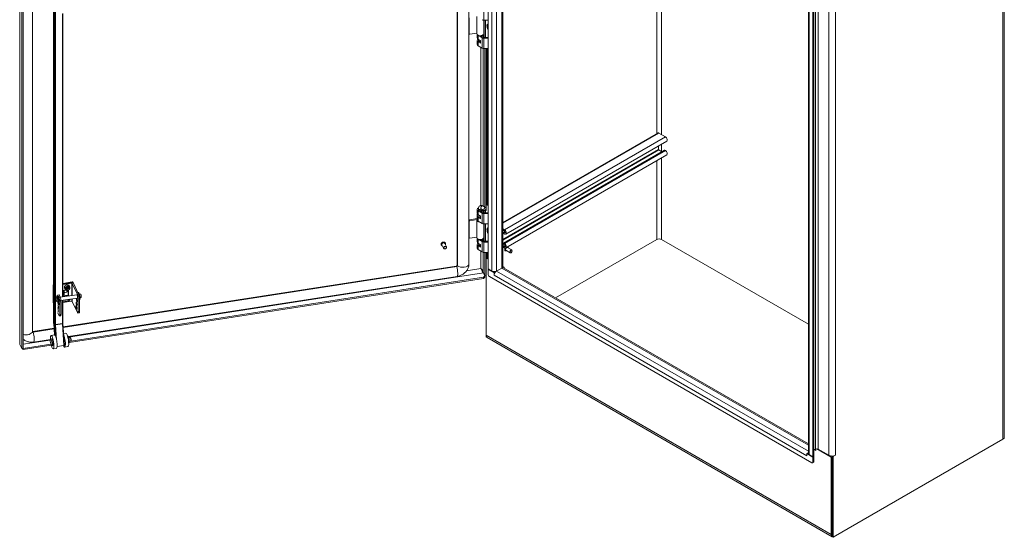
# Model space of a CAD drawing. Units: inches. Extents: x 20 to 363, y 7 to 220.
# Drawn here: x 302 to 363, y 144 to 176 of the extents above; entities that cross this region are included whole.
import ezdxf

# ---------------------------------------------------------------- set-up
doc = ezdxf.new("R2010")
doc.units = ezdxf.units.IN
doc.header["$LTSCALE"] = 22
doc.header["$MEASUREMENT"] = 0
doc.layers.add('Visible (ANSI)', color=7, linetype='Continuous', lineweight=5)
doc.layers.add('Visible Narrow (ANSI)', color=7, linetype='Continuous', lineweight=5)

msp = doc.modelspace()

# ---------------------------------------------------------------- linework, layer by layer
at = {"layer": 'Visible (ANSI)'}
for p, q in [((329.045, 160.681), (329.045, 203.026)), ((329.059, 160.652), (329.059, 202.998)), ((329.774, 160.763), (329.774, 203.108)), ((329.775, 160.764), (329.775, 203.11)), ((330.968, 160.457), (330.968, 202.86)), ((331.878, 202.434), (331.878, 160.601)), ((301.793, 155.819), (301.793, 199.39)), ((363.115, 199.657), (363.115, 149.971)), ((301.917, 199.126), (301.917, 155.501)), ((302.002, 199.14), (302.002, 155.514)), ((350.91, 148.993), (350.91, 191.382)), ((351.199, 191.18), (351.199, 148.777)), ((351.261, 191.216), (351.261, 148.813)), ((302.585, 176.703), (302.585, 156.557)), ((302.585, 176.703), (302.585, 156.558)), ((303.906, 177.019), (303.906, 157.156)), ((304.481, 176.373), (304.481, 158.718)), ((329.777, 175.109), (329.777, 176.102)), ((330.259, 176.185), (330.259, 175.105)), ((330.691, 175.953), (330.691, 175.105)), ((330.707, 175.952), (330.968, 175.952)), ((330.728, 174.875), (330.728, 175.952)), ((330.813, 175.952), (330.813, 174.875)), ((330.968, 175.521), (330.963, 175.524)), ((330.963, 175.48), (330.968, 175.477)), ((329.775, 175.107), (329.78, 175.094)), ((330.259, 175.14), (329.828, 175.073)), ((330.281, 175.05), (330.281, 174.846)), ((330.595, 174.856), (330.338, 175.005)), ((330.491, 174.981), (330.651, 174.889)), ((330.501, 174.975), (330.501, 174.982)), ((330.52, 174.975), (330.517, 174.983)), ((330.52, 174.964), (330.52, 174.975)), ((330.668, 175.05), (330.668, 174.881)), ((330.707, 174.875), (330.968, 174.875)), ((330.968, 174.829), (330.707, 174.829)), ((330.281, 174.673), (330.281, 174.436)), ((330.338, 174.767), (330.49, 174.679)), ((330.49, 174.507), (330.338, 174.594)), ((330.595, 174.208), (330.338, 174.357)), ((330.369, 174.649), (330.369, 174.673)), ((330.39, 174.673), (330.39, 174.737)), ((330.394, 174.627), (330.49, 174.571)), ((330.49, 174.679), (330.49, 174.507)), ((330.968, 174.182), (330.707, 174.182)), ((330.769, 174.182), (330.769, 164.286)), ((330.854, 164.106), (330.854, 174.182)), ((330.904, 164.504), (330.904, 174.182)), ((341.547, 168.925), (331.878, 163.344)), ((342.008, 168.684), (341.599, 168.92)), ((342.089, 168.41), (332.067, 162.624)), ((341.588, 167.89), (341.588, 168.121)), ((341.953, 167.849), (331.931, 162.063)), ((342.089, 167.554), (332.067, 161.768)), ((341.795, 167.758), (341.599, 167.871)), ((342.008, 167.828), (341.975, 167.847)), ((330.64, 164.38), (330.741, 164.322)), ((330.877, 164.499), (330.854, 164.486)), ((330.874, 164.462), (330.968, 164.407)), ((330.93, 164.494), (330.968, 164.472)), ((330.281, 164.159), (330.281, 163.922)), ((330.281, 163.749), (330.281, 163.511)), ((330.293, 163.792), (330.293, 163.878)), ((330.338, 164.08), (330.595, 163.932)), ((330.338, 163.843), (330.49, 163.755)), ((330.369, 164.134), (330.369, 164.224)), ((330.394, 164.112), (330.651, 163.964)), ((330.49, 163.755), (330.49, 163.582)), ((330.501, 164.05), (330.501, 164.095)), ((330.501, 164.095), (330.52, 164.05)), ((330.52, 164.04), (330.52, 164.05)), ((330.534, 164.197), (330.715, 164.093)), ((330.581, 164.134), (330.581, 164.17)), ((330.668, 164.12), (330.668, 163.956)), ((330.707, 163.951), (330.968, 163.951)), ((330.707, 163.905), (330.968, 163.905)), ((330.728, 163.951), (330.728, 164.088)), ((330.767, 164.097), (330.769, 164.093)), ((330.774, 164.101), (330.768, 164.098)), ((330.769, 164.093), (330.854, 164.106)), ((330.769, 164.098), (330.769, 164.093)), ((330.813, 164.1), (330.813, 163.951)), ((329.777, 162.414), (329.777, 163.407)), ((329.802, 163.515), (330.281, 163.589)), ((329.828, 163.458), (330.281, 163.528)), ((330.259, 163.49), (330.259, 162.41)), ((330.281, 163.515), (330.264, 163.518)), ((330.49, 163.582), (330.338, 163.67)), ((330.338, 163.432), (330.595, 163.284)), ((330.407, 163.694), (330.49, 163.647)), ((330.691, 163.258), (330.691, 162.41)), ((330.707, 163.257), (330.968, 163.257)), ((330.728, 162.18), (330.728, 163.257)), ((330.813, 163.257), (330.813, 162.18)), ((330.968, 162.826), (330.963, 162.829)), ((330.963, 162.785), (330.968, 162.782)), ((331.878, 162.96), (331.986, 162.898)), ((331.986, 162.825), (331.878, 162.887)), ((332.026, 162.781), (331.931, 162.726)), ((331.954, 162.724), (331.986, 162.706)), ((331.986, 162.632), (331.954, 162.651)), ((328.049, 161.951), (328.048, 161.954)), ((328.185, 161.745), (328.084, 161.963)), ((328.377, 161.834), (328.276, 162.052)), ((328.308, 162.071), (328.306, 162.074)), ((329.775, 162.412), (329.78, 162.399)), ((330.259, 162.445), (329.828, 162.379)), ((330.281, 162.355), (330.281, 162.151)), ((330.281, 161.978), (330.281, 161.741)), ((330.595, 162.161), (330.338, 162.31)), ((330.338, 162.072), (330.49, 161.984)), ((330.49, 161.812), (330.338, 161.899)), ((330.369, 161.954), (330.369, 161.978)), ((330.39, 161.978), (330.39, 162.042)), ((330.394, 161.932), (330.49, 161.876)), ((330.49, 161.984), (330.49, 161.812)), ((330.491, 162.286), (330.651, 162.194)), ((330.501, 162.28), (330.501, 162.287)), ((330.52, 162.28), (330.517, 162.288)), ((330.52, 162.269), (330.52, 162.28)), ((330.668, 162.355), (330.668, 162.186)), ((330.707, 162.18), (330.968, 162.18)), ((330.968, 162.134), (330.707, 162.134)), ((331.878, 161.911), (331.986, 161.849)), ((331.953, 162.06), (331.986, 162.042)), ((331.986, 161.968), (331.953, 161.987)), ((335.169, 158.651), (341.475, 162.292)), ((341.475, 162.292), (335.169, 158.651)), ((350.91, 157.017), (341.774, 162.292)), ((350.91, 157.017), (341.774, 162.292)), ((330.595, 161.513), (330.338, 161.662)), ((330.968, 161.487), (330.707, 161.487)), ((330.769, 161.487), (330.769, 160.027)), ((330.854, 160.041), (330.854, 161.487)), ((330.854, 161.255), (330.904, 161.284)), ((330.904, 161.213), (330.904, 161.487)), ((331.986, 161.776), (331.878, 161.838)), ((332.039, 161.588), (332.035, 161.59)), ((332.338, 161.457), (332.062, 161.617)), ((332.444, 161.641), (332.167, 161.8)), ((332.4, 161.468), (332.391, 161.463)), ((332.466, 161.581), (332.466, 161.592)), ((330.904, 161.213), (330.854, 161.242)), ((330.854, 161.147), (330.905, 161.177)), ((330.968, 161.068), (330.854, 161.134)), ((330.905, 161.204), (330.905, 161.177)), ((330.905, 161.177), (330.912, 161.172)), ((304.498, 156.848), (328.986, 160.636)), ((304.5, 156.81), (329.008, 160.601)), ((330.769, 160.027), (330.658, 160.266)), ((330.673, 160.205), (330.76, 160.018)), ((331.196, 160.326), (330.968, 160.457)), ((330.968, 160.422), (330.999, 160.439)), ((330.968, 160.112), (330.968, 160.422)), ((331.342, 160.206), (330.968, 160.422)), ((331.317, 160.292), (331.401, 160.243)), ((331.398, 160.238), (331.342, 160.206)), ((331.342, 160.072), (331.342, 160.206)), ((331.342, 160.072), (331.342, 160.073)), ((331.342, 160.073), (331.342, 160.072)), ((331.342, 160.072), (331.342, 160.072)), ((331.818, 160.516), (331.488, 160.326)), ((331.488, 160.326), (331.818, 160.516)), ((331.89, 160.536), (331.861, 160.553)), ((331.878, 160.614), (331.964, 160.565)), ((331.964, 160.565), (331.908, 160.532)), ((331.921, 160.527), (350.91, 149.563)), ((331.964, 160.565), (331.964, 160.502)), ((305.052, 159.65), (304.481, 159.561)), ((305.014, 159.616), (304.481, 159.533)), ((304.481, 159.486), (305.035, 159.572)), ((304.768, 159.399), (304.731, 159.479)), ((304.824, 156.243), (329.03, 159.988)), ((304.883, 155.88), (330.685, 159.872)), ((304.984, 155.968), (330.685, 159.944)), ((305.065, 159.62), (305.049, 159.618)), ((305.386, 158.874), (305.067, 159.561)), ((305.112, 159.603), (305.1, 159.629)), ((305.462, 158.886), (305.144, 159.573)), ((330.76, 160.018), (330.685, 159.944)), ((330.685, 159.872), (330.76, 159.946)), ((330.685, 159.944), (330.685, 159.872)), ((330.76, 159.946), (330.76, 160.018)), ((330.854, 160.041), (330.769, 160.027)), ((330.842, 156.326), (330.842, 160.039)), ((351.124, 148.389), (331.043, 159.982)), ((303.877, 159.425), (303.877, 158.388)), ((303.89, 159.396), (303.89, 158.359)), ((304.166, 158.847), (304.236, 158.697)), ((304.313, 158.708), (304.243, 158.859)), ((304.32, 158.693), (305.355, 158.853)), ((304.481, 159.12), (304.678, 159.15)), ((304.481, 158.779), (304.821, 158.832)), ((304.551, 159.112), (304.708, 159.136)), ((304.551, 159.112), (304.551, 158.998)), ((304.551, 158.85), (304.551, 159.112)), ((304.558, 158.983), (304.551, 158.998)), ((304.554, 158.992), (304.551, 158.992)), ((304.558, 158.978), (304.551, 158.992)), ((304.551, 158.992), (304.551, 158.865)), ((304.558, 158.851), (304.551, 158.865)), ((304.551, 158.865), (304.551, 158.865)), ((304.558, 158.851), (304.551, 158.85)), ((304.558, 159.107), (304.556, 159.113)), ((304.706, 159.13), (304.558, 159.107)), ((304.558, 159.107), (304.558, 158.983)), ((304.558, 158.983), (304.706, 159.006)), ((304.709, 159.001), (304.558, 158.978)), ((304.558, 158.978), (304.558, 158.851)), ((304.628, 159.309), (304.59, 159.389)), ((304.628, 159.172), (304.59, 159.252)), ((304.706, 159.13), (304.704, 159.135)), ((304.755, 159.096), (304.706, 159.13)), ((304.706, 159.006), (304.755, 159.055)), ((304.709, 159.001), (304.707, 159.006)), ((304.762, 159.054), (304.709, 159.001)), ((304.71, 159.136), (304.762, 159.1)), ((304.738, 159.162), (304.715, 159.213)), ((304.755, 159.096), (304.75, 159.108)), ((304.755, 159.055), (304.755, 159.096)), ((304.756, 159.068), (304.755, 159.068)), ((304.756, 159.104), (304.756, 159.068)), ((304.762, 159.054), (304.756, 159.068)), ((304.762, 159.1), (304.762, 159.054)), ((304.81, 159.132), (304.83, 159.088)), ((304.81, 158.83), (304.81, 159.132)), ((304.83, 159.088), (304.831, 159.088)), ((304.831, 159.088), (304.831, 158.826)), ((304.864, 159.221), (304.841, 159.271)), ((304.909, 159.352), (304.871, 159.433)), ((305.46, 158.991), (305.438, 158.987)), ((305.456, 158.92), (305.458, 158.896)), ((305.486, 158.819), (305.49, 158.846)), ((305.52, 158.878), (305.588, 158.889)), ((303.893, 158.345), (303.88, 158.374)), ((304.035, 158.649), (304.117, 158.662)), ((304.068, 158.44), (304.149, 158.453)), ((304.128, 158.785), (304.107, 158.781)), ((304.124, 158.714), (304.13, 158.652)), ((304.13, 158.653), (304.129, 158.652)), ((304.153, 158.602), (304.159, 158.64)), ((304.159, 158.465), (304.158, 158.465)), ((304.159, 158.466), (304.168, 158.337)), ((304.185, 158.444), (304.166, 158.506)), ((304.197, 158.339), (304.176, 158.336)), ((304.187, 158.509), (304.188, 158.508)), ((304.188, 158.673), (304.206, 158.675)), ((304.22, 158.464), (304.238, 158.467)), ((304.291, 158.406), (304.291, 157.625)), ((304.364, 158.486), (305.388, 158.644)), ((304.368, 158.418), (304.368, 157.637)), ((304.854, 158.541), (304.481, 158.483)), ((304.481, 158.504), (304.481, 157.092)), ((304.854, 158.476), (304.481, 158.418)), ((305.035, 158.446), (304.481, 158.36)), ((304.837, 158.814), (304.855, 158.776)), ((304.933, 158.574), (304.933, 158.535)), ((305.386, 157.748), (305.067, 158.435)), ((305.441, 157.803), (305.441, 158.584)), ((305.516, 158.649), (305.514, 158.656)), ((305.517, 157.815), (305.517, 158.596)), ((305.529, 158.545), (305.517, 158.543)), ((305.519, 158.715), (305.519, 158.714)), ((305.552, 158.67), (305.621, 158.68)), ((304.236, 157.57), (304.166, 157.721)), ((305.418, 157.712), (305.495, 157.724)), ((303.909, 157.07), (303.961, 156.346)), ((304.345, 157.546), (304.269, 157.534)), ((304.482, 157.066), (304.58, 155.705)), ((302.614, 156.557), (303.931, 156.76)), ((302.636, 156.521), (303.934, 156.722)), ((304.67, 156.457), (304.527, 156.435)), ((302.011, 155.508), (303.732, 155.774)), ((302.658, 155.908), (303.704, 156.07)), ((303.721, 156.096), (303.782, 156.106)), ((303.954, 156.346), (303.75, 156.315)), ((304.771, 156.285), (304.786, 156.288)), ((304.805, 156.154), (304.81, 156.155)), ((304.836, 155.951), (304.841, 155.951)), ((304.844, 155.815), (304.859, 155.817)), ((304.847, 156.177), (304.926, 156.189)), ((304.884, 155.942), (304.962, 155.954)), ((330.842, 156.326), (330.842, 156.225)), ((330.897, 156.194), (330.842, 156.225)), ((352.394, 143.782), (330.904, 156.189)), ((301.917, 155.501), (301.803, 155.747)), ((302.002, 155.514), (301.917, 155.501)), ((301.977, 155.51), (302.011, 155.436)), ((302.002, 155.527), (302.011, 155.508)), ((302.011, 155.436), (303.757, 155.706)), ((302.011, 155.508), (302.011, 155.436)), ((303.785, 155.678), (303.847, 155.687)), ((304.083, 155.51), (303.879, 155.478)), ((304.548, 155.688), (304.126, 155.623)), ((304.799, 155.621), (304.595, 155.589)), ((363.027, 149.849), (352.457, 143.746)), ((363.027, 149.849), (363.115, 149.899)), ((363.115, 149.963), (363.115, 149.899)), ((351.261, 149.173), (351.363, 149.232)), ((351.385, 149.242), (351.385, 149.147)), ((351.385, 149.147), (351.385, 149.147)), ((351.385, 149.147), (351.385, 149.147)), ((351.385, 149.147), (351.385, 149.147)), ((352.332, 148.734), (351.435, 149.252)), ((352.183, 148.856), (351.531, 149.232)), ((350.825, 148.957), (350.887, 148.993)), ((351.199, 148.741), (350.825, 148.957)), ((350.825, 148.957), (350.825, 148.824)), ((350.825, 148.824), (350.825, 148.824)), ((350.825, 148.824), (350.825, 148.824)), ((350.825, 148.824), (350.825, 148.824)), ((350.887, 148.993), (350.912, 148.979)), ((351.199, 148.777), (350.971, 148.909)), ((351.239, 148.419), (351.177, 148.383)), ((351.261, 148.813), (351.199, 148.777)), ((351.261, 148.777), (351.199, 148.741)), ((351.199, 148.741), (351.199, 148.432)), ((351.23, 148.795), (351.261, 148.777)), ((351.261, 148.777), (351.261, 148.468)), ((352.324, 148.81), (352.394, 148.769)), ((352.394, 148.769), (352.332, 148.734)), ((352.332, 148.734), (352.332, 143.919)), ((352.394, 143.782), (352.394, 148.805)), ((352.394, 148.769), (352.394, 143.955)), ((352.457, 148.769), (352.395, 148.805)), ((352.606, 148.856), (352.457, 148.769)), ((352.457, 143.746), (352.457, 148.769)), ((352.606, 148.856), (352.606, 148.856)), ((352.606, 148.856), (352.606, 148.856)), ((352.606, 148.856), (352.606, 148.856)), ((352.394, 143.782), (352.457, 143.746))]:
    msp.add_line(p, q, dxfattribs=at)
for centre, major_axis, ratio, start_param, end_param in [((330.707, 176.044), (0.159, 0), 0.57735, 3.926991, 4.712389), ((331.056, 175.448), (-0.101, 0.175), 0.57735, 6.161184, 7.975983), ((331.056, 175.448), (0.067, -0.117), 0.57735, 3.725633, 4.128349), ((329.828, 175.117), (-0.048, -0.0223), 0.788675, 5.932306, 7.503102), ((330.475, 175.105), (-0.216, 0), 0.57735, 0, 1.832596), ((330.475, 174.846), (-0.194, 0), 0.57735, 0, 0.785398), ((330.475, 175.084), (-0.194, 0), 0.57735, 0.561786, 0.785398), ((330.475, 175.084), (-0.194, 0), 0.57735, 1.807033, 2.579807), ((330.475, 175.105), (0.216, 0), 0.57735, 4.974188, 6.283185), ((330.707, 174.921), (-0.159, 0), 0.57735, 0.785398, 1.570796), ((330.707, 174.921), (0.0793, 0), 0.57735, 3.926991, 4.712389), ((330.475, 174.673), (-0.194, 0), 0.57735, 5.404517, 7.068583), ((330.475, 174.436), (-0.194, 0), 0.57735, 0, 0.785398), ((330.475, 174.673), (-0.114, 0), 0.57735, 5.546561, 7.068583), ((330.475, 174.673), (-0.106, 0), 0.57735, 5.639684, 8.000686), ((330.475, 174.673), (-0.0846, 0), 0.57735, 0, 1.754552), ((330.707, 174.273), (-0.159, 0), 0.57735, 0.785398, 1.570796), ((341.599, 168.834), (-0.0529, 0.0916), 0.57735, 5.497787, 6.283185), ((342.008, 168.551), (0.081, -0.141), 0.57735, 0, 2.356194), ((341.599, 167.884), (-0.008, 0.0139), 0.57735, 0.785398, 2.356194), ((341.975, 167.81), (-0.0224, 0.0388), 0.57735, 5.497787, 6.283185), ((342.008, 167.695), (0.081, -0.141), 0.57735, 0, 2.356194), ((330.874, 164.376), (0.0529, -0.0916), 0.57735, 2.356194, 2.623618), ((330.93, 164.408), (-0.0529, 0.0916), 0.57735, 5.497787, 6.283185), ((330.475, 163.749), (-0.194, 0), 0.57735, 5.932442, 7.068583), ((330.475, 164.159), (-0.194, 0), 0.57735, 5.279743, 7.068583), ((330.475, 163.922), (-0.194, 0), 0.57735, 0, 0.785398), ((330.475, 163.878), (-0.182, 0), 0.57735, 6.237551, 7.755787), ((330.475, 163.792), (-0.182, 0), 0.57735, 0, 1.655886), ((330.475, 164.159), (-0.114, 0), 0.57735, 5.895869, 7.068583), ((330.475, 164.159), (0.114, 0), 0.57735, 4.948626, 6.382726), ((330.475, 164.159), (0.194, 0), 0.57735, 4.948626, 5.972197), ((330.707, 163.996), (0.159, 0), 0.57735, 3.926991, 4.712389), ((330.707, 163.996), (0.0793, 0), 0.57735, 3.926991, 4.712389), ((330.768, 164.184), (0.0529, 0.0916), 0.57735, 0.2225, 3.926991), ((330.774, 164.181), (-0.0487, -0.0843), 0.57735, 3.107709, 7.887865), ((329.802, 163.471), (-0.048, -0.0223), 0.788675, 4.36151, 4.925597), ((329.828, 163.415), (-0.048, -0.0223), 0.788675, 4.36151, 5.932306), ((330.475, 163.49), (-0.216, 0), 0.57735, 6.057803, 7.75375), ((330.475, 163.511), (-0.194, 0), 0.57735, 0, 0.785398), ((330.707, 163.349), (0.159, 0), 0.57735, 3.926991, 4.712389), ((331.056, 162.754), (-0.101, 0.175), 0.57735, 6.161184, 7.975983), ((331.056, 162.754), (0.067, -0.117), 0.57735, 3.725633, 4.128349), ((331.954, 162.688), (-0.0224, 0.0388), 0.57735, 5.497787, 8.63938), ((331.986, 162.765), (0.081, -0.141), 0.57735, 5.497787, 8.63938), ((331.986, 162.765), (0.0366, -0.0634), 0.57735, 5.497787, 8.63938), ((328.18, 162.007), (-0.0959, -0.0445), 0.788675, 3.141593, 6.283185), ((329.828, 162.422), (-0.048, -0.0223), 0.788675, 5.932306, 7.503102), ((330.475, 162.41), (-0.216, 0), 0.57735, 0, 1.832596), ((330.475, 161.978), (-0.194, 0), 0.57735, 5.404517, 7.068583), ((330.475, 162.151), (-0.194, 0), 0.57735, 0, 0.785398), ((330.475, 162.389), (-0.194, 0), 0.57735, 0.561786, 0.785398), ((330.475, 161.978), (-0.114, 0), 0.57735, 5.546561, 7.068583), ((330.475, 161.978), (-0.106, 0), 0.57735, 5.639684, 8.000686), ((330.475, 161.978), (-0.0846, 0), 0.57735, 0, 1.754552), ((330.475, 162.389), (-0.194, 0), 0.57735, 1.807033, 2.579807), ((330.475, 162.41), (0.216, 0), 0.57735, 4.974188, 6.283185), ((330.707, 162.226), (-0.159, 0), 0.57735, 0.785398, 1.570796), ((330.707, 162.226), (0.0793, 0), 0.57735, 3.926991, 4.712389), ((331.953, 162.024), (-0.0224, 0.0388), 0.57735, 5.497787, 8.63938), ((331.986, 161.909), (0.081, -0.141), 0.57735, 5.497787, 8.63938), ((331.986, 161.909), (0.0366, -0.0634), 0.57735, 5.497787, 8.63938), ((341.625, 162.206), (0.212, 0), 0.57735, 0.785398, 2.356194), ((330.475, 161.741), (-0.194, 0), 0.57735, 0, 0.785398), ((330.707, 161.578), (-0.159, 0), 0.57735, 0.785398, 1.570796), ((332.115, 161.708), (-0.0529, -0.0916), 0.57735, 3.141593, 6.283185), ((332.391, 161.549), (0.0529, 0.0916), 0.57735, 5.497787, 10.210176), ((329.008, 160.644), (0.72, 0.334), 0.788675, 5.728603, 5.932306), ((331.204, 161.213), (-0.3, 0), 0.57735, 0, 0.664856), ((329.008, 160.644), (0.048, 0.0223), 0.788675, 4.36151, 5.932306), ((331.043, 160.069), (-0.0529, 0.0916), 0.57735, 0.785398, 2.356194), ((331.342, 160.411), (-0.207, 0), 0.57735, 0.785398, 2.356194), ((331.488, 160.157), (0.103, 0.179), 0.57735, 0.785398, 2.356194), ((331.671, 160.601), (0.207, 0), 0.57735, 5.497787, 6.283185), ((331.818, 160.347), (0.103, 0.179), 0.57735, 0, 0.785398), ((303.928, 159.433), (-0.048, -0.0223), 0.788675, 4.810856, 5.932306), ((305.042, 159.557), (0.106, 0), 0.57735, 0.261799, 1.832596), ((305.042, 159.557), (0.0264, 0), 0.57735, 0.261799, 1.832596), ((305.052, 159.607), (0.048, 0.0223), 0.788675, 0, 1.219917), ((305.065, 159.577), (0.048, 0.0223), 0.788675, 0.090026, 1.219917), ((303.941, 159.403), (-0.048, -0.0223), 0.788675, 5.137163, 5.932306), ((304.771, 159.256), (-0.132, -0.061), 0.788675, 4.885108, 5.932306), ((304.771, 159.256), (-0.132, -0.061), 0.788675, 5.932306, 6.283185), ((304.78, 159.238), (0.077, 0.0358), 0.788675, 5.668426, 10.039538), ((304.771, 159.256), (0.132, 0.061), 0.788675, 0.696318, 1.743516), ((304.778, 159.24), (-0.077, -0.0358), 0.788675, 0.0233, 0.61476), ((304.728, 159.072), (0.0959, 0.0445), 0.788675, 5.932306, 6.580485), ((304.708, 159.116), (0.0959, 0.0445), 0.788675, 5.932306, 5.986522), ((304.837, 158.727), (-0.016, 0.105), 0.211325, 5.651271, 6.283185), ((304.771, 159.256), (0.132, 0.061), 0.788675, 0, 0.696318), ((304.778, 159.24), (0.077, 0.0358), 0.788675, 5.668426, 6.259885), ((305.364, 158.748), (-0.017, 0.11), 0.211325, 2.83145, 6.593328), ((305.386, 158.702), (0.032, -0.209), 0.211325, 0.938882, 2.509678), ((305.473, 158.764), (-0.034, 0.223), 0.211325, 3.369592, 6.65368), ((305.48, 158.723), (-0.034, 0.222), 0.211325, 6.241751, 6.47414), ((305.451, 158.925), (-0.0032, 0.0209), 0.211325, 4.429541, 6.241751), ((305.501, 158.727), (-0.034, 0.222), 0.211325, 0.335324, 0.51305), ((305.494, 158.768), (-0.034, 0.223), 0.211325, 3.141593, 6.283185), ((305.462, 158.714), (-0.032, 0.209), 0.211325, 4.080475, 5.651271), ((305.495, 158.829), (-0.0032, 0.0209), 0.211325, 5.060791, 6.873001), ((305.466, 158.754), (0.034, -0.222), 0.211325, 1.06345, 1.919198), ((305.604, 158.785), (0.016, -0.104), 0.211325, 0, 3.141593), ((303.928, 158.396), (-0.048, -0.0223), 0.788675, 5.932306, 6.283185), ((303.941, 158.367), (-0.048, -0.0223), 0.788675, 5.932306, 6.727449), ((304.141, 158.558), (-0.034, 0.223), 0.211325, 2.976759, 6.637768), ((304.149, 158.517), (-0.034, 0.222), 0.211325, 6.241751, 6.928791), ((304.17, 158.521), (-0.034, 0.222), 0.211325, 0.335324, 0.645606), ((304.119, 158.719), (-0.0032, 0.0209), 0.211325, 4.429541, 6.241751), ((304.133, 158.557), (0.016, -0.104), 0.211325, 0, 3.141593), ((304.163, 158.562), (-0.034, 0.223), 0.211325, 3.141593, 6.283185), ((304.164, 158.623), (-0.0032, 0.0209), 0.211325, 5.060791, 6.873001), ((304.188, 158.111), (-0.017, 0.11), 0.211325, 1.672657, 6.488293), ((304.134, 158.548), (0.034, -0.222), 0.211325, 1.06345, 1.919198), ((304.201, 158.34), (0.017, -0.11), 0.211325, 4.718735, 8.194444), ((304.187, 158.456), (0.0032, -0.0209), 0.211325, 5.302205, 7.346635), ((304.215, 158.57), (-0.017, 0.11), 0.211325, 2.83145, 6.593328), ((304.236, 158.524), (0.032, -0.209), 0.211325, 0.938882, 2.509678), ((304.313, 158.536), (-0.032, 0.209), 0.211325, 4.080475, 5.651271), ((304.827, 158.6), (-0.106, 0), 0.57735, 1.832596, 2.675162), ((304.827, 158.535), (0.106, 0), 0.57735, 4.974188, 6.283185), ((305.042, 158.431), (0.0264, 0), 0.57735, 0.261799, 1.832596), ((305.518, 158.662), (0.0032, -0.0209), 0.211325, 5.302205, 7.346635), ((304.174, 157.881), (-0.017, 0.11), 0.211325, 2.240901, 5.920048), ((304.236, 157.743), (0.032, -0.209), 0.211325, 5.651271, 7.222067), ((304.313, 157.755), (0.032, -0.209), 0.211325, 0, 0.938882), ((305.386, 157.921), (0.032, -0.209), 0.211325, 5.651271, 7.222067), ((305.462, 157.933), (0.032, -0.209), 0.211325, 0, 0.938882), ((302.636, 156.565), (-0.048, -0.0223), 0.788675, 5.932306, 7.503102), ((304.735, 156.039), (-0.065, 0.418), 0.211325, 3.141593, 6.283185), ((302.636, 156.565), (-0.72, -0.334), 0.788675, 0.246851, 0.554582), ((303.814, 155.897), (-0.065, 0.418), 0.211325, 2.049901, 7.374877), ((303.814, 155.897), (0.032, -0.209), 0.211325, 0, 3.141593), ((304.019, 155.928), (-0.065, 0.418), 0.211325, 3.141593, 6.283185), ((304.53, 156.007), (0.065, -0.418), 0.211325, 5.562992, 8.762062), ((304.806, 156.05), (0.036, -0.235), 0.211325, 0.031254, 3.110339), ((304.822, 156.052), (0.036, -0.235), 0.211325, 0, 3.141593), ((331.054, 156.448), (-0.15, -0.259), 0.57735, 5.497787, 6.283185), ((304.537, 155.702), (0.0422, 0.003), 0.353553, 4.940272, 6.283185), ((362.815, 149.971), (0.3, 0), 0.57735, 5.497787, 6.283185), ((350.971, 148.909), (0.103, 0.179), 0.57735, 1.212477, 1.450892), ((351.301, 149.099), (0.059, 0.103), 0.57735, 5.497787, 7.068583), ((351.447, 149.183), (0.119, 0), 0.57735, 0.785398, 2.356194), ((350.971, 148.909), (0.103, 0.179), 0.57735, 2.315755, 2.356194), ((351.117, 148.993), (-0.207, 0), 0.57735, 0, 0.785398), ((351.124, 148.475), (0.0529, -0.0916), 0.57735, 5.497787, 7.068583), ((351.186, 148.511), (0.0529, -0.0916), 0.57735, 0, 0.785398), ((352.394, 148.978), (-0.3, 0), 0.57735, 0.785398, 2.356194), ((352.544, 144.041), (-0.15, -0.259), 0.57735, 5.497787, 6.333422)]:
    msp.add_ellipse(centre, major_axis=major_axis, ratio=ratio, start_param=start_param, end_param=end_param, dxfattribs=at)
for centre, major_axis, ratio in [((328.281, 161.789), (-0.0959, -0.0445), 0.788675), ((328.285, 161.782), (-0.0839, -0.0389), 0.788675), ((332.4, 161.543), (-0.0462, -0.0801), 0.57735), ((304.801, 159.191), (0.0629, 0.0292), 0.788675), ((304.804, 159.186), (0.0537, 0.0249), 0.788675), ((304.052, 158.545), (-0.016, 0.104), 0.211325), ((305.337, 158.288), (0.017, -0.11), 0.211325), ((305.351, 158.518), (0.017, -0.11), 0.211325), ((305.323, 158.059), (0.017, -0.11), 0.211325), ((303.753, 155.887), (-0.032, 0.209), 0.211325)]:
    msp.add_ellipse(centre, major_axis=major_axis, ratio=ratio, dxfattribs=at)
for points, knots in [([(330.922, 175.469), (330.918, 175.48), (330.915, 175.491), (330.906, 175.529), (330.903, 175.555), (330.903, 175.582)], [2.6921359, 2.6921359, 2.6921359, 2.6921359, 2.8343619, 2.8343619, 3.1531402, 3.1531402, 3.1531402, 3.1531402]), ([(330.369, 164.224), (330.369, 164.247), (330.372, 164.271), (330.387, 164.316), (330.399, 164.338), (330.429, 164.371), (330.446, 164.384), (330.48, 164.401), (330.498, 164.406), (330.536, 164.411), (330.555, 164.41), (330.595, 164.402), (330.616, 164.393), (330.636, 164.382), (330.638, 164.381), (330.64, 164.38)], [3.141593, 3.141593, 3.141593, 3.141593, 3.455752, 3.455752, 3.745192, 3.745192, 3.963232, 3.963232, 4.168036, 4.168036, 4.396343, 4.396343, 4.685194, 4.685194, 4.712389, 4.712389, 4.712389, 4.712389]), ([(330.53, 164.199), (330.53, 164.199), (330.531, 164.199), (330.533, 164.198), (330.533, 164.197), (330.534, 164.197)], [4.4997363, 4.4997363, 4.4997363, 4.4997363, 4.659689, 4.659689, 4.712389, 4.712389, 4.712389, 4.712389]), ([(330.922, 162.774), (330.918, 162.785), (330.915, 162.796), (330.906, 162.834), (330.903, 162.86), (330.903, 162.887)], [2.6921359, 2.6921359, 2.6921359, 2.6921359, 2.8343619, 2.8343619, 3.1531402, 3.1531402, 3.1531402, 3.1531402]), ([(328.048, 161.954), (328.043, 161.965), (328.04, 161.977), (328.039, 162.002), (328.04, 162.014), (328.048, 162.039), (328.055, 162.052), (328.071, 162.075), (328.082, 162.086), (328.105, 162.105), (328.118, 162.113), (328.146, 162.125), (328.161, 162.129), (328.19, 162.134), (328.205, 162.134), (328.233, 162.131), (328.247, 162.127), (328.271, 162.115), (328.281, 162.108), (328.297, 162.091), (328.302, 162.083), (328.306, 162.074)], [5.932306, 5.932306, 5.932306, 5.932306, 6.243545, 6.243545, 6.55802, 6.55802, 6.878082, 6.878082, 7.201428, 7.201428, 7.525836, 7.525836, 7.85042, 7.85042, 8.174756, 8.174756, 8.497799, 8.497799, 8.817083, 8.817083, 9.073899, 9.073899, 9.073899, 9.073899]), ([(328.115, 161.897), (328.109, 161.899), (328.103, 161.901), (328.085, 161.91), (328.074, 161.917), (328.059, 161.934), (328.053, 161.942), (328.049, 161.951)], [5.203281, 5.203281, 5.203281, 5.203281, 5.3562065, 5.3562065, 5.6754903, 5.6754903, 5.9323059, 5.9323059, 5.9323059, 5.9323059]), ([(328.308, 162.071), (328.313, 162.06), (328.316, 162.048), (328.317, 162.024), (328.315, 162.011), (328.31, 161.994), (328.308, 161.99), (328.307, 161.986)], [2.7907132, 2.7907132, 2.7907132, 2.7907132, 3.1019525, 3.1019525, 3.4164273, 3.4164273, 3.5197382, 3.5197382, 3.5197382, 3.5197382]), ([(332.035, 161.59), (332.027, 161.594), (332.021, 161.601), (332.01, 161.617), (332.007, 161.627), (332.003, 161.649), (332.003, 161.662), (332.006, 161.688), (332.009, 161.703), (332.019, 161.73), (332.025, 161.744), (332.033, 161.758), (332.034, 161.759), (332.035, 161.76)], [2.356194, 2.356194, 2.356194, 2.356194, 2.649102, 2.649102, 2.957978, 2.957978, 3.283783, 3.283783, 3.611733, 3.611733, 3.938354, 3.938354, 3.959853, 3.959853, 3.959853, 3.959853]), ([(332.107, 161.591), (332.102, 161.589), (332.097, 161.586), (332.081, 161.581), (332.071, 161.58), (332.053, 161.582), (332.045, 161.584), (332.039, 161.588)], [7.918813, 7.918813, 7.918813, 7.918813, 8.0607079, 8.0607079, 8.3859047, 8.3859047, 8.6393798, 8.6393798, 8.6393798, 8.6393798]), ([(332.182, 161.834), (332.189, 161.83), (332.195, 161.823), (332.205, 161.808), (332.209, 161.798), (332.212, 161.783), (332.212, 161.779), (332.212, 161.774)], [5.5140111, 5.5140111, 5.5140111, 5.5140111, 5.7906945, 5.7906945, 6.0995704, 6.0995704, 6.218354, 6.218354, 6.218354, 6.218354]), ([(328.986, 160.636), (328.991, 160.637), (328.995, 160.638), (329.004, 160.641), (329.009, 160.643), (329.017, 160.648), (329.021, 160.65), (329.029, 160.656), (329.032, 160.659), (329.037, 160.665), (329.039, 160.668), (329.042, 160.673), (329.044, 160.675), (329.045, 160.679), (329.045, 160.681), (329.045, 160.681), (329.045, 160.681), (329.045, 160.681)], [1.570796, 1.570796, 1.570796, 1.570796, 1.781365, 1.781365, 1.992646, 1.992646, 2.204135, 2.204135, 2.414839, 2.414839, 2.62634, 2.62634, 2.846842, 2.846842, 3.100232, 3.100232, 3.141593, 3.141593, 3.141593, 3.141593]), ([(329.774, 160.736), (329.774, 160.738), (329.774, 160.74), (329.774, 160.744), (329.774, 160.746), (329.774, 160.749), (329.774, 160.751), (329.774, 160.755), (329.774, 160.757), (329.775, 160.761), (329.775, 160.763), (329.775, 160.764)], [3.10076312, 3.10076312, 3.10076312, 3.10076312, 3.10892902, 3.10892902, 3.11709493, 3.11709493, 3.12526084, 3.12526084, 3.13342675, 3.13342675, 3.14159265, 3.14159265, 3.14159265, 3.14159265]), ([(329.03, 159.988), (329.097, 159.999), (329.163, 160.016), (329.288, 160.066), (329.348, 160.097), (329.46, 160.172), (329.512, 160.216), (329.606, 160.315), (329.647, 160.37), (329.715, 160.492), (329.742, 160.559), (329.759, 160.629)], [1.570796, 1.570796, 1.570796, 1.570796, 1.844215, 1.844215, 2.117634, 2.117634, 2.391053, 2.391053, 2.664471, 2.664471, 2.93789, 2.93789, 2.93789, 2.93789]), ([(330.512, 160.48), (330.532, 160.433), (330.558, 160.373), (330.588, 160.318), (330.614, 160.272), (330.644, 160.231), (330.673, 160.205)], [0, 0, 0, 0, 0.54169, 0.54169, 0.54169, 1, 1, 1, 1]), ([(330.512, 160.48), (330.55, 160.451), (330.592, 160.411), (330.622, 160.362), (330.639, 160.332), (330.652, 160.299), (330.658, 160.266)], [0, 0, 0, 0, 0.625489, 0.625489, 0.625489, 1, 1, 1, 1]), ([(304.788, 159.134), (304.784, 159.133), (304.781, 159.132), (304.762, 159.129), (304.746, 159.129), (304.716, 159.133), (304.702, 159.137), (304.677, 159.15), (304.666, 159.158), (304.649, 159.176), (304.644, 159.185), (304.639, 159.195)], [5.673456, 5.673456, 5.673456, 5.673456, 5.750312, 5.750312, 6.091407, 6.091407, 6.42412, 6.42412, 6.737558, 6.737558, 6.979503, 6.979503, 6.979503, 6.979503]), ([(304.903, 159.317), (304.908, 159.306), (304.911, 159.294), (304.913, 159.269), (304.912, 159.256), (304.905, 159.23), (304.899, 159.217), (304.884, 159.192), (304.873, 159.181), (304.859, 159.169), (304.856, 159.167), (304.854, 159.164)], [3.837911, 3.837911, 3.837911, 3.837911, 4.123457, 4.123457, 4.418147, 4.418147, 4.733352, 4.733352, 5.066359, 5.066359, 5.143958, 5.143958, 5.143958, 5.143958]), ([(303.906, 157.156), (303.906, 157.151), (303.906, 157.146), (303.906, 157.134), (303.906, 157.129), (303.906, 157.117), (303.907, 157.112), (303.907, 157.1), (303.907, 157.094), (303.908, 157.082), (303.909, 157.076), (303.909, 157.07)], [1.5707963, 1.5707963, 1.5707963, 1.5707963, 1.6231562, 1.6231562, 1.6755161, 1.6755161, 1.727876, 1.727876, 1.7802358, 1.7802358, 1.8325957, 1.8325957, 1.8325957, 1.8325957]), ([(304.481, 157.092), (304.481, 157.091), (304.481, 157.089), (304.481, 157.086), (304.481, 157.084), (304.481, 157.081), (304.481, 157.079), (304.481, 157.075), (304.481, 157.073), (304.482, 157.07), (304.482, 157.068), (304.482, 157.066)], [1.5707963, 1.5707963, 1.5707963, 1.5707963, 1.6231562, 1.6231562, 1.6755161, 1.6755161, 1.727876, 1.727876, 1.7802358, 1.7802358, 1.8325957, 1.8325957, 1.8325957, 1.8325957]), ([(302.585, 156.56), (302.585, 156.559), (302.586, 156.559), (302.588, 156.558), (302.591, 156.557), (302.598, 156.556), (302.601, 156.556), (302.608, 156.556), (302.611, 156.556), (302.614, 156.557)], [0.8387446, 0.8387446, 0.8387446, 0.8387446, 0.9424778, 0.9424778, 1.2108191, 1.2108191, 1.431821, 1.431821, 1.5707963, 1.5707963, 1.5707963, 1.5707963]), ([(302.163, 155.982), (302.194, 155.966), (302.226, 155.952), (302.292, 155.93), (302.325, 155.921), (302.392, 155.907), (302.425, 155.903), (302.492, 155.898), (302.526, 155.897), (302.592, 155.9), (302.625, 155.903), (302.658, 155.908)], [0.9054613, 0.9054613, 0.9054613, 0.9054613, 1.0385283, 1.0385283, 1.1715953, 1.1715953, 1.3046623, 1.3046623, 1.4377293, 1.4377293, 1.5707963, 1.5707963, 1.5707963, 1.5707963]), ([(304.839, 155.939), (304.839, 155.939), (304.839, 155.939), (304.839, 155.939), (304.839, 155.94), (304.84, 155.944), (304.841, 155.947), (304.842, 155.957), (304.842, 155.964), (304.842, 155.982), (304.842, 155.992), (304.84, 156.016), (304.839, 156.029), (304.836, 156.055), (304.833, 156.069), (304.828, 156.095), (304.825, 156.107), (304.819, 156.129), (304.816, 156.139), (304.81, 156.154), (304.808, 156.159), (304.805, 156.165), (304.804, 156.166), (304.804, 156.166)], [2.422758, 2.422758, 2.422758, 2.422758, 2.436645, 2.436645, 2.567455, 2.567455, 2.747228, 2.747228, 2.981427, 2.981427, 3.255006, 3.255006, 3.548329, 3.548329, 3.848605, 3.848605, 4.147325, 4.147325, 4.434252, 4.434252, 4.689154, 4.689154, 4.859927, 4.859927, 4.859927, 4.859927]), ([(304.962, 155.954), (304.966, 155.954), (304.97, 155.956), (304.976, 155.959), (304.979, 155.962), (304.984, 155.967), (304.985, 155.97), (304.99, 155.979), (304.991, 155.984), (304.994, 156.001), (304.995, 156.014), (304.994, 156.039), (304.993, 156.05), (304.991, 156.072), (304.989, 156.083), (304.985, 156.105), (304.982, 156.115), (304.977, 156.135), (304.974, 156.144), (304.966, 156.162), (304.963, 156.17), (304.953, 156.18), (304.951, 156.182), (304.943, 156.187), (304.938, 156.189), (304.93, 156.189), (304.928, 156.189), (304.926, 156.189)], [2.070546, 2.070546, 2.070546, 2.070546, 2.150299, 2.150299, 2.239629, 2.239629, 2.363517, 2.363517, 2.610263, 2.610263, 3.111534, 3.111534, 3.466079, 3.466079, 3.80582, 3.80582, 4.145396, 4.145396, 4.497979, 4.497979, 4.911366, 4.911366, 5.040881, 5.040881, 5.166011, 5.166011, 5.212139, 5.212139, 5.212139, 5.212139])]:
    msp.add_open_spline(points, degree=3, knots=knots, dxfattribs=at)
for points, weights in [([(330.968, 175.483), (330.965, 175.481), (330.963, 175.48)], [1.00390425162, 1.00370284521, 1.00346762422]), ([(330.968, 162.788), (330.965, 162.787), (330.963, 162.785)], [1.00390425162, 1.00370284521, 1.00346762422]), ([(304.658, 159.44), (304.625, 159.419), (304.59, 159.389)], [2.46408265958, 2.46408265958, 2.28716948429]), ([(304.731, 159.479), (304.691, 159.461), (304.658, 159.44)], [2.28716948429, 2.46408265958, 2.46408265958]), ([(304.798, 159.462), (304.766, 159.473), (304.731, 159.479)], [2.46408265958, 2.46408265958, 2.28716948429]), ([(304.871, 159.433), (304.831, 159.451), (304.798, 159.462)], [2.28716948429, 2.46408265958, 2.46408265958]), ([(304.59, 159.389), (304.588, 159.358), (304.588, 159.326)], [2.28716948429, 2.46408265958, 2.46408265958]), ([(304.588, 159.326), (304.588, 159.295), (304.59, 159.252)], [2.46408265958, 2.46408265958, 2.28716948429]), ([(304.628, 159.309), (304.668, 159.327), (304.701, 159.348)], [2.28716948429, 2.46408265958, 2.46408265958]), ([(304.631, 159.234), (304.631, 159.266), (304.628, 159.309)], [2.46408265958, 2.46408265958, 2.28716948429]), ([(304.628, 159.172), (304.631, 159.202), (304.631, 159.234)], [2.28716948429, 2.46408265958, 2.46408265958]), ([(304.678, 159.151), (304.655, 159.159), (304.628, 159.172)], [2.44288598047, 2.4028456462, 2.28716948429]), ([(304.701, 159.348), (304.733, 159.369), (304.768, 159.399)], [2.46408265958, 2.46408265958, 2.28716948429]), ([(304.768, 159.125), (304.756, 159.127), (304.745, 159.13)], [2.28716948429, 2.34610296594, 2.38540447132]), ([(304.768, 159.399), (304.809, 159.381), (304.841, 159.37)], [2.28716948429, 2.46408265958, 2.46408265958]), ([(304.787, 159.134), (304.778, 159.129), (304.768, 159.125)], [2.35931109242, 2.32793762432, 2.28716948429]), ([(304.841, 159.37), (304.874, 159.359), (304.909, 159.352)], [2.46408265958, 2.46408265958, 2.28716948429]), ([(304.909, 159.215), (304.896, 159.204), (304.885, 159.195)], [2.28716948429, 2.34647248793, 2.38589655246]), ([(304.909, 159.352), (304.911, 159.316), (304.911, 159.289)], [2.28716948429, 2.4334581562, 2.45878141389]), ([(304.911, 159.255), (304.911, 159.235), (304.909, 159.215)], [2.43963392481, 2.39831562148, 2.28716948429])]:
    msp.add_rational_spline(points, weights, degree=2, dxfattribs=at)
for points in [[(301.803, 155.747), (301.796, 155.77), (301.793, 155.795), (301.793, 155.819)], [(302.002, 156.101), (302.023, 156.079), (302.047, 156.058), (302.071, 156.039)], [(302.033, 156.071), (302.022, 156.064), (302.012, 156.056), (302.002, 156.048)], [(302.035, 156.07), (302.023, 156.051), (302.012, 156.032), (302.002, 156.011)]]:
    msp.add_open_spline(points, degree=3, dxfattribs=at)
at = {"layer": 'Visible Narrow (ANSI)'}
for p, q in [((331.196, 160.326), (331.196, 202.729)), ((331.488, 202.659), (331.488, 160.326)), ((331.818, 160.516), (331.818, 202.469)), ((301.803, 199.372), (301.803, 155.747)), ((363.027, 149.849), (363.027, 199.535)), ((351.363, 149.232), (351.363, 191.635)), ((351.531, 191.635), (351.531, 149.232)), ((350.971, 191.311), (350.971, 148.909)), ((352.183, 148.856), (352.183, 191.259)), ((352.606, 191.259), (352.606, 148.856)), ((341.475, 168.884), (341.475, 187.321)), ((341.774, 187.494), (341.774, 168.819)), ((303.907, 157.15), (303.907, 177.013)), ((303.968, 176.882), (303.968, 157.019)), ((304.02, 157.002), (304.02, 176.865)), ((304.45, 176.353), (304.45, 158.713)), ((330.707, 175.952), (330.707, 176.6)), ((329.777, 175.109), (329.775, 175.114)), ((330.338, 175.005), (330.342, 175.007)), ((330.338, 174.767), (330.338, 175.005)), ((330.595, 174.856), (330.651, 174.889)), ((330.595, 174.208), (330.595, 174.856)), ((330.707, 174.829), (330.707, 174.875)), ((330.707, 174.182), (330.707, 174.829)), ((330.338, 174.594), (330.394, 174.627)), ((330.338, 174.357), (330.338, 174.594)), ((330.512, 164.408), (330.512, 174.256)), ((330.658, 174.186), (330.658, 164.37)), ((341.599, 168.92), (331.878, 163.308)), ((342.008, 168.684), (331.986, 162.898)), ((341.774, 168.228), (341.774, 167.77)), ((341.588, 167.89), (331.878, 162.285)), ((341.599, 167.871), (331.878, 162.258)), ((341.975, 167.847), (331.953, 162.06)), ((342.008, 167.828), (331.986, 162.042)), ((341.475, 162.292), (341.475, 167.199)), ((341.774, 167.372), (341.774, 162.292)), ((330.874, 164.462), (330.93, 164.494)), ((330.338, 164.08), (330.394, 164.112)), ((330.338, 163.843), (330.338, 164.08)), ((330.595, 163.932), (330.651, 163.964)), ((330.595, 163.284), (330.595, 163.932)), ((330.707, 163.905), (330.707, 163.951)), ((330.707, 163.257), (330.707, 163.905)), ((329.775, 163.412), (329.777, 163.407)), ((329.828, 163.458), (329.802, 163.515)), ((330.338, 163.67), (330.389, 163.699)), ((330.338, 163.432), (330.338, 163.67)), ((332.031, 162.769), (331.954, 162.724)), ((332.038, 162.735), (331.986, 162.706)), ((329.777, 162.414), (329.775, 162.419)), ((330.338, 162.31), (330.342, 162.312)), ((330.338, 162.072), (330.338, 162.31)), ((330.338, 161.899), (330.394, 161.932)), ((330.338, 161.662), (330.338, 161.899)), ((330.595, 162.161), (330.651, 162.194)), ((330.595, 161.513), (330.595, 162.161)), ((330.707, 162.134), (330.707, 162.18)), ((330.707, 161.487), (330.707, 162.134)), ((330.512, 160.48), (330.512, 161.561)), ((330.658, 161.491), (330.658, 160.266)), ((332.038, 161.879), (331.986, 161.849)), ((330.673, 160.205), (304.838, 156.208)), ((329.623, 160.342), (330.512, 160.48)), ((350.825, 148.824), (331.342, 160.073)), ((331.488, 160.326), (350.91, 149.113)), ((350.91, 149.493), (331.818, 160.516)), ((305.035, 158.803), (305.035, 159.572)), ((305.052, 159.65), (305.065, 159.62)), ((305.067, 159.561), (305.067, 158.808)), ((303.877, 159.425), (303.89, 159.396)), ((305.462, 158.886), (305.386, 158.874)), ((305.49, 158.846), (305.495, 158.847)), ((303.89, 158.359), (303.877, 158.388)), ((304.159, 158.64), (304.164, 158.641)), ((304.185, 158.444), (304.192, 158.445)), ((304.313, 158.708), (304.236, 158.697)), ((304.291, 158.406), (304.368, 158.418)), ((304.45, 158.499), (304.45, 157.069)), ((304.481, 158.759), (304.837, 158.814)), ((304.854, 158.541), (304.854, 158.476)), ((305.035, 158.446), (305.035, 158.59)), ((305.067, 158.595), (305.067, 158.435)), ((305.441, 158.584), (305.517, 158.596)), ((305.516, 158.649), (305.524, 158.651)), ((304.368, 157.637), (304.291, 157.625)), ((305.517, 157.815), (305.441, 157.803)), ((303.962, 156.346), (303.91, 157.067)), ((303.969, 156.99), (304.021, 156.269)), ((304.45, 157.069), (304.02, 157.002)), ((304.45, 157.049), (304.02, 156.983)), ((304.45, 157.049), (304.548, 155.688)), ((304.087, 156.049), (304.02, 156.983)), ((303.699, 156.032), (302.002, 155.77)), ((330.842, 156.326), (352.332, 143.919)), ((351.385, 149.147), (351.301, 149.196)), ((351.385, 149.147), (351.385, 149.148)), ((350.825, 148.824), (350.825, 148.824)), ((351.261, 148.468), (351.199, 148.432)), ((352.332, 143.919), (352.394, 143.955))]:
    msp.add_line(p, q, dxfattribs=at)
for centre, major_axis, ratio, start_param, end_param in [((331.098, 175.473), (-0.143, 0.248), 0.57735, 6.193712, 7.943455), ((331.092, 175.47), (-0.134, 0.232), 0.57735, 6.214322, 7.057036), ((330.587, 164.289), (0.0529, 0.0916), 0.57735, 0, 3.141593), ((330.475, 164.224), (-0.106, 0), 0.57735, 0, 2.442086), ((331.098, 162.778), (-0.143, 0.248), 0.57735, 6.193712, 7.943455), ((331.092, 162.775), (-0.134, 0.232), 0.57735, 6.214322, 7.057036), ((328.177, 162.014), (-0.129, -0.06), 0.788675, 3.141593, 6.283185), ((328.18, 162.007), (-0.123, -0.057), 0.788675, 2.463573, 6.961205), ((328.179, 162.011), (-0.129, -0.06), 0.788675, 3.141593, 6.283185), ((332.106, 161.713), (-0.071, -0.123), 0.57735, 4.668944, 6.283185), ((332.11, 161.711), (-0.071, -0.123), 0.57735, 4.648432, 6.283185), ((332.115, 161.708), (-0.068, -0.118), 0.57735, 4.581609, 6.961205), ((332.115, 161.708), (0.068, 0.118), 0.57735, 5.605165, 6.390701), ((329.142, 160.681), (-0.0966, 0), 0.57735, 0, 0.551059), ((329.378, 160.792), (0.4, 0), 0.57735, 3.792918, 6.155459), ((329.678, 160.764), (0.0966, 0), 0.57735, 6.255725, 6.283185), ((329.001, 160.541), (-0.0148, 0.0954), 0.211325, 5.362011, 6.283185), ((328.969, 160.384), (0.061, -0.395), 0.211325, 0, 2.120153), ((304.78, 159.238), (-0.102, -0.047), 0.788675, 2.169945, 7.254833), ((303.948, 157.156), (-0.0423, 0), 0.57735, 0, 0.261799), ((304.001, 156.949), (-0.055, 0.357), 0.211325, 0.938882, 1.200681), ((303.951, 157.073), (-0.0422, -0.003), 0.353553, 0, 0.227883), ((304.009, 157.026), (-0.0423, 0), 0.57735, 0.261799, 1.832596), ((304.001, 156.949), (0.019, -0.125), 0.211325, 4.080475, 4.342274), ((304.01, 156.996), (-0.0422, -0.003), 0.353553, 0.227883, 1.798679), ((304.042, 156.955), (-0.0129, 0.0836), 0.211325, 0.938882, 1.200681), ((304.439, 157.092), (0.0423, 0), 0.57735, 4.974188, 6.283185), ((304.471, 157.021), (0.0129, -0.0836), 0.211325, 4.080475, 4.342274), ((304.44, 157.063), (0.0422, 0.003), 0.353553, 4.940272, 6.283185), ((302.188, 156.586), (0.4, 0), 0.57735, 4.23069, 6.155459), ((302.488, 156.558), (0.0966, 0), 0.57735, 6.255725, 6.283185), ((302.629, 156.461), (-0.0148, 0.0954), 0.211325, 5.362011, 6.283185), ((302.596, 156.304), (0.061, -0.395), 0.211325, 0, 2.120153), ((304.806, 156.05), (-0.022, 0.144), 0.211325, 3.561182, 5.863596), ((304.848, 156.056), (-0.018, 0.118), 0.211325, 4.380698, 5.04408), ((304.944, 156.071), (-0.018, 0.118), 0.211325, 3.141593, 6.283185)]:
    msp.add_ellipse(centre, major_axis=major_axis, ratio=ratio, start_param=start_param, end_param=end_param, dxfattribs=at)

doc.saveas('drawing.dxf')
